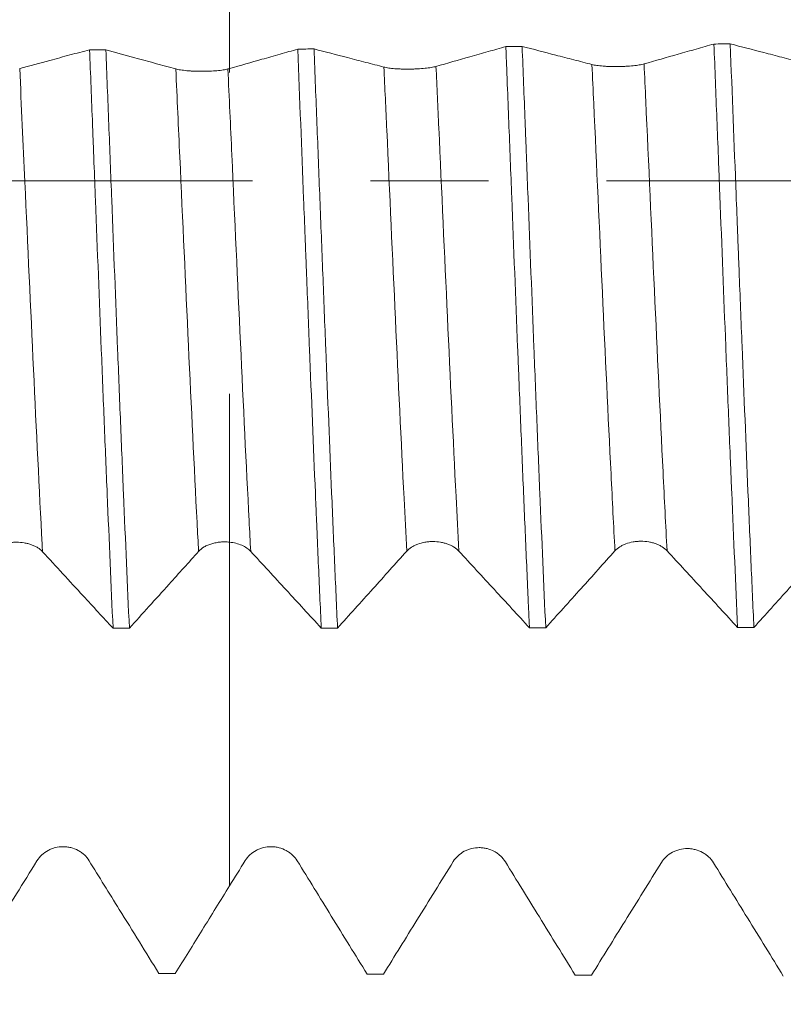
# Model space of a CAD drawing. Units: millimetres. Extents: x -23 to 79, y -82 to 29.
# Drawn here: x 51 to 54, y -3 to 1 of the extents above; entities that cross this region are included whole.
import ezdxf

# ---------------------------------------------------------------- set-up
doc = ezdxf.new("R2010")
doc.units = ezdxf.units.MM
doc.linetypes.add('CENTER', pattern=[47.5, 22, -8.5, 8.5, -8.5])
for name, color, linetype in [('1', 4, 'Continuous'), ('2', 7, 'Continuous'), ('SK2', 7, 'Continuous'), ('SK4', 2, 'CENTER')]:
    doc.layers.add(name, color=color, linetype=linetype)
doc.styles.add('iso_b_vert', font='simplex.shx')
doc.dimstyles.get("Standard").update_dxf_attribs({"dimtxt": 0.18, "dimasz": 0.18, "dimexe": 0.18, "dimexo": 0.0625, "dimgap": 0.09, "dimtad": 1, "dimzin": 0, "dimdsep": 52, "dimtxsty": 'Standard', "dimcen": 0.09, "dimadec": 0, "dimazin": 0, "dimtfac": 1, "dimtdec": 4, "dimtofl": 0, "dimtmove": 0, "dimatfit": 3, "dimfxl": 1, "dimtolj": 1, "dimtzin": 0, "dimarcsym": 0})

# ---------------------------------------------------------------- blocks, each defined once
blk = doc.blocks.new('_U1')
at = {"layer": 'SK2', "lineweight": 13}
for p, q in [((55.8175, 1.5875), (55.8175, 14.987773)), ((57.13, 4.649072), (57.13, 14.987773)), ((64.63, 12.987773), (48.3175, 12.987773))]:
    blk.add_line(p, q, dxfattribs=at)
at = {"layer": 'SK2', "lineweight": 18}
for points in [[(55.8175, 12.987773), (52.317502, 12.526989), (52.317498, 13.448557)], [(57.13, 12.987773), (60.629998, 13.448557), (60.630002, 12.526989)]]:
    blk.add_solid(points, dxfattribs=at)
at = {"layer": 'SK2', "lineweight": 18, "attachment_point": 7, "line_spacing_factor": 1.084337, "style": 'iso_b_vert'}
for s, insert, char_height in [('\\W0.6261;1.312', (52.741265, 20.872888), 3), ("\\W0.6844;'E'", (52.767765, 13.770407), 3.5)]:
    blk.add_mtext(s, dxfattribs=dict(at, insert=insert, char_height=char_height))
blk = doc.blocks.new('_U3')
at = {"layer": 'SK2', "lineweight": 13}
for p, q in [((31.63, -3.8625), (31.63, -34.561572)), ((57.13, -4.649072), (57.13, -34.561572)), ((57.13, -32.561572), (31.63, -32.561572))]:
    blk.add_line(p, q, dxfattribs=at)
at = {"layer": 'SK2', "lineweight": 18}
for points in [[(31.63, -32.561572), (35.129998, -32.100789), (35.130002, -33.022356)], [(57.13, -32.561572), (53.630002, -33.022356), (53.629998, -32.100789)]]:
    blk.add_solid(points, dxfattribs=at)
at = {"layer": 'SK2', "lineweight": 18, "insert": (41.018544, -31.676458), "char_height": 3, "attachment_point": 7, "line_spacing_factor": 1.084337, "style": 'iso_b_vert'}
blk.add_mtext('\\W0.7346;25.5', dxfattribs=at)
blk = doc.blocks.new('_U4')
at = {"layer": '2', "lineweight": 13}
for p, q in [((35.455, -1.5875), (35.455, -23.561572)), ((57.13, -4.649072), (57.13, -23.561572)), ((57.13, -21.561572), (35.455, -21.561572))]:
    blk.add_line(p, q, dxfattribs=at)
at = {"layer": '2', "lineweight": 18}
for points in [[(35.455, -21.561572), (38.954998, -21.100789), (38.955002, -22.022356)], [(57.13, -21.561572), (53.630002, -22.022356), (53.629998, -21.100789)]]:
    blk.add_solid(points, dxfattribs=at)
at = {"layer": '2', "lineweight": 18, "insert": (43.305986, -20.676458), "char_height": 3, "attachment_point": 7, "line_spacing_factor": 1.084337, "style": 'iso_b_vert'}
blk.add_mtext('\\W0.6563;21.7', dxfattribs=at)

msp = doc.modelspace()

# ---------------------------------------------------------------- linework, layer by layer
at = {"layer": '1', "lineweight": 18}
for points, knots in [([(51.7723, 0.3902), (51.7723, 0.4056), (51.7723, 0.4894), (51.7723, 0.7222), (51.7723, 1.1749), (51.7723, 1.6095), (51.7723, 1.9506), (51.7723, 2.1354), (51.7723, 2.2518), (51.7723, 2.329), (51.7723, 2.4742), (51.7723, 2.6839), (51.7723, 2.8472), (51.7723, 2.9229)], [0, 0, 0, 0, 0.045724, 0.221317, 0.396909, 0.572502, 0.660299, 0.748095, 0.770044, 0.791993, 0.835892, 0.923688, 1, 1, 1, 1]), ([(51.2679, 0.4727), (51.2444, 0.4663), (51.2208, 0.46), (51.1732, 0.4472), (51.1491, 0.4407), (51.0888, 0.4246), (51.0525, 0.4149), (51.0162, 0.4052)], [0, 0, 0, 0, 0.280605, 0.280605, 0.567456, 0.567456, 1, 1, 1, 1]), ([(51.2679, 0.4727), (51.2714, 0.3835), (51.275, 0.2934), (51.2794, 0.1796), (51.2803, 0.1568), (51.282, 0.1112), (51.2847, 0.043), (51.2873, -0.025), (51.2962, -0.2511), (51.3032, -0.4301), (51.3119, -0.6516), (51.3137, -0.6958), (51.3172, -0.784), (51.319, -0.828), (51.3243, -0.9593), (51.3279, -1.045), (51.3385, -1.2969), (51.3455, -1.4578), (51.3525, -1.6118)], [0, 0, 0, 0, 0.125, 0.125, 0.15625, 0.15625, 0.1875, 0.25, 0.25, 0.5, 0.5, 0.5625, 0.5625, 0.625, 0.625, 0.75, 0.75, 1, 1, 1, 1]), ([(51.4113, -1.6117), (51.4043, -1.4585), (51.3972, -1.2973), (51.3883, -1.0856), (51.3866, -1.0427), (51.383, -0.9566), (51.3812, -0.9134), (51.376, -0.7833), (51.3724, -0.6957), (51.3619, -0.4308), (51.3548, -0.2513), (51.3459, -0.023), (51.3442, 0.0226), (51.3406, 0.1134), (51.3389, 0.1586), (51.3336, 0.2939), (51.3301, 0.3835), (51.3265, 0.4725)], [0, 0, 0, 0, 0.25, 0.25, 0.3125, 0.3125, 0.375, 0.375, 0.5, 0.5, 0.75, 0.75, 0.8125, 0.8125, 0.875, 0.875, 1, 1, 1, 1]), ([(51.5785, 0.4034), (51.5539, 0.4101), (51.5292, 0.4168), (51.4799, 0.4303), (51.4553, 0.4371), (51.3959, 0.4534), (51.3612, 0.4629), (51.3265, 0.4725)], [0, 0, 0, 0, 0.293473, 0.293473, 0.586947, 0.586947, 1, 1, 1, 1]), ([(52.0179, 0.4748), (51.9966, 0.4687), (51.9753, 0.4627), (51.9323, 0.4504), (51.9105, 0.4442), (51.8499, 0.4269), (51.8111, 0.4159), (51.7723, 0.4049)], [0, 0, 0, 0, 0.25984, 0.25984, 0.525951, 0.525951, 1, 1, 1, 1]), ([(52.0179, 0.4748), (52.0249, 0.2963), (52.0319, 0.1164), (52.0407, -0.1103), (52.0425, -0.1557), (52.0451, -0.224), (52.046, -0.2468), (52.0478, -0.2923), (52.0523, -0.4056), (52.0567, -0.5174), (52.0672, -0.7828), (52.0743, -0.9558), (52.0822, -1.146), (52.0831, -1.1671), (52.0849, -1.2091), (52.0858, -1.2301), (52.0885, -1.2926), (52.0902, -1.3337), (52.0955, -1.4554), (52.099, -1.5343), (52.1025, -1.611)], [0, 0, 0, 0, 0.25, 0.25, 0.3125, 0.3125, 0.34375, 0.34375, 0.375, 0.5, 0.5, 0.75, 0.75, 0.78125, 0.78125, 0.8125, 0.8125, 0.875, 0.875, 1, 1, 1, 1]), ([(52.3282, 0.4101), (52.3064, 0.4157), (52.2846, 0.4214), (52.241, 0.4327), (52.2192, 0.4383), (52.1571, 0.4545), (52.1167, 0.465), (52.0764, 0.4755)], [0, 0, 0, 0, 0.25963, 0.25963, 0.519259, 0.519259, 1, 1, 1, 1]), ([(52.1612, -1.6109), (52.1594, -1.5724), (52.1576, -1.5332), (52.1541, -1.4536), (52.1523, -1.4132), (52.147, -1.2911), (52.1434, -1.2083), (52.1329, -0.9565), (52.1259, -0.7835), (52.117, -0.561), (52.1152, -0.5162), (52.1117, -0.4259), (52.1099, -0.3806), (52.1046, -0.2452), (52.0975, -0.0647), (52.0905, 0.1155), (52.0835, 0.2956), (52.0799, 0.3856), (52.0764, 0.4755)], [0, 0, 0, 0, 0.0625, 0.0625, 0.125, 0.125, 0.25, 0.25, 0.5, 0.5, 0.5625, 0.5625, 0.625, 0.625, 0.75, 0.875, 0.875, 1, 1, 1, 1]), ([(52.7674, 0.484), (52.7462, 0.4779), (52.7249, 0.4718), (52.6819, 0.4596), (52.6601, 0.4534), (52.5975, 0.4356), (52.5567, 0.424), (52.5158, 0.4124)], [0, 0, 0, 0, 0.253306, 0.253306, 0.513064, 0.513064, 1, 1, 1, 1]), ([(52.7674, 0.484), (52.7683, 0.4614), (52.7692, 0.4388), (52.771, 0.3934), (52.7719, 0.3707), (52.7746, 0.3025), (52.7763, 0.2571), (52.7817, 0.1209), (52.7852, 0.0304), (52.7958, -0.2409), (52.8028, -0.4211), (52.8109, -0.6231), (52.8118, -0.6455), (52.8136, -0.6902), (52.8162, -0.7569), (52.8189, -0.8228), (52.8242, -0.9535), (52.8277, -1.039), (52.8348, -1.2073), (52.8383, -1.2899), (52.8436, -1.4116), (52.8463, -1.4719), (52.8489, -1.5314), (52.8507, -1.5708), (52.8516, -1.5905), (52.8525, -1.61)], [0, 0, 0, 0, 0.03125, 0.03125, 0.0625, 0.0625, 0.125, 0.125, 0.25, 0.25, 0.5, 0.5, 0.53125, 0.53125, 0.5625, 0.625, 0.625, 0.75, 0.75, 0.875, 0.875, 0.9375, 0.96875, 0.96875, 1, 1, 1, 1]), ([(52.9111, -1.6099), (52.904, -1.4552), (52.897, -1.2934), (52.8864, -1.0401), (52.8828, -0.954), (52.8774, -0.822), (52.8756, -0.7777), (52.8721, -0.6892), (52.8703, -0.6448), (52.8615, -0.4222), (52.8545, -0.2423), (52.8456, -0.0151), (52.843, 0.0533), (52.8403, 0.1219), (52.8385, 0.1677), (52.8376, 0.1906), (52.8332, 0.3047), (52.8296, 0.3952), (52.8261, 0.4847)], [0, 0, 0, 0, 0.25, 0.25, 0.375, 0.375, 0.4375, 0.4375, 0.5, 0.5, 0.75, 0.75, 0.8125, 0.84375, 0.84375, 0.875, 0.875, 1, 1, 1, 1]), ([(53.0778, 0.4193), (53.056, 0.4249), (53.0342, 0.4306), (52.9906, 0.4419), (52.9688, 0.4475), (52.9067, 0.4637), (52.8664, 0.4742), (52.8261, 0.4847)], [0, 0, 0, 0, 0.259734, 0.259734, 0.519468, 0.519468, 1, 1, 1, 1]), ([(53.5171, 0.4931), (53.4958, 0.4871), (53.4746, 0.481), (53.4315, 0.4688), (53.4097, 0.4626), (53.3471, 0.4448), (53.3063, 0.4332), (53.2654, 0.4216)], [0, 0, 0, 0, 0.253428, 0.253428, 0.513216, 0.513216, 1, 1, 1, 1]), ([(53.5171, 0.4931), (53.5206, 0.4035), (53.5241, 0.3132), (53.5295, 0.1768), (53.5322, 0.1083), (53.5348, 0.0394), (53.5366, -0.0066), (53.5375, -0.0296), (53.5456, -0.2364), (53.5526, -0.4174), (53.5632, -0.6847), (53.5668, -0.7731), (53.5721, -0.9046), (53.5739, -0.9483), (53.5766, -1.0136), (53.5775, -1.0353), (53.5793, -1.0784), (53.5802, -1.0999), (53.5883, -1.2918), (53.5954, -1.4543), (53.6025, -1.6089)], [0, 0, 0, 0, 0.125, 0.125, 0.1875, 0.21875, 0.21875, 0.25, 0.25, 0.5, 0.5, 0.625, 0.625, 0.6875, 0.6875, 0.71875, 0.71875, 0.75, 0.75, 1, 1, 1, 1]), ([(53.8274, 0.4285), (53.8056, 0.4341), (53.7838, 0.4398), (53.7402, 0.4511), (53.7184, 0.4567), (53.6563, 0.4728), (53.616, 0.4833), (53.5757, 0.4938)], [0, 0, 0, 0, 0.259728, 0.259728, 0.519455, 0.519455, 1, 1, 1, 1]), ([(53.6611, -1.6089), (53.6576, -1.5315), (53.654, -1.452), (53.6487, -1.3293), (53.6469, -1.2878), (53.6433, -1.2037), (53.6415, -1.1613), (53.6326, -0.9481), (53.6255, -0.7736), (53.6149, -0.506), (53.6113, -0.4158), (53.6069, -0.3018), (53.606, -0.2789), (53.6042, -0.233), (53.6033, -0.21), (53.6006, -0.1413), (53.5988, -0.0955), (53.5899, 0.1329), (53.5828, 0.3141), (53.5757, 0.4938)], [0, 0, 0, 0, 0.125, 0.125, 0.1875, 0.1875, 0.25, 0.25, 0.5, 0.5, 0.625, 0.625, 0.65625, 0.65625, 0.6875, 0.6875, 0.75, 0.75, 1, 1, 1, 1]), ([(51.7663, 0.4032), (51.7615, 0.402), (51.7557, 0.4008), (51.7457, 0.3992), (51.7421, 0.3987), (51.7346, 0.3978), (51.7307, 0.3974), (51.7185, 0.3963), (51.7095, 0.3957), (51.6959, 0.3952), (51.6913, 0.395), (51.6819, 0.3948), (51.6771, 0.3948), (51.6629, 0.3948), (51.6536, 0.395), (51.6398, 0.3956), (51.6353, 0.3958), (51.6266, 0.3964), (51.6224, 0.3967), (51.6101, 0.3979), (51.6024, 0.3988), (51.5891, 0.4009), (51.5833, 0.4021), (51.5785, 0.4034)], [0, 0, 0, 0, 0.125, 0.125, 0.1875, 0.1875, 0.25, 0.25, 0.375, 0.375, 0.4375, 0.4375, 0.5, 0.5, 0.625, 0.625, 0.6875, 0.6875, 0.75, 0.75, 0.875, 0.875, 1, 1, 1, 1]), ([(52.5158, 0.4124), (52.5111, 0.411), (52.5053, 0.4098), (52.4953, 0.4081), (52.4917, 0.4076), (52.4842, 0.4066), (52.4803, 0.4061), (52.4681, 0.4048), (52.4592, 0.4042), (52.4455, 0.4034), (52.4409, 0.4032), (52.4316, 0.4029), (52.4268, 0.4028), (52.4126, 0.4026), (52.4032, 0.4027), (52.3895, 0.4031), (52.385, 0.4033), (52.3762, 0.4037), (52.372, 0.404), (52.3598, 0.405), (52.3521, 0.4058), (52.3388, 0.4077), (52.333, 0.4088), (52.3282, 0.4101)], [0, 0, 0, 0, 0.125, 0.125, 0.1875, 0.1875, 0.25, 0.25, 0.375, 0.375, 0.4375, 0.4375, 0.5, 0.5, 0.625, 0.625, 0.6875, 0.6875, 0.75, 0.75, 0.875, 0.875, 1, 1, 1, 1]), ([(53.2654, 0.4216), (53.2606, 0.4202), (53.2549, 0.419), (53.2449, 0.4173), (53.2413, 0.4168), (53.2338, 0.4158), (53.2299, 0.4153), (53.2176, 0.4141), (53.2087, 0.4134), (53.1951, 0.4126), (53.1905, 0.4124), (53.1811, 0.4121), (53.1764, 0.412), (53.1621, 0.4118), (53.1528, 0.4119), (53.1391, 0.4123), (53.1345, 0.4125), (53.1258, 0.413), (53.1216, 0.4132), (53.1093, 0.4142), (53.1017, 0.415), (53.0884, 0.4169), (53.0826, 0.418), (53.0778, 0.4193)], [0, 0, 0, 0, 0.125, 0.125, 0.1875, 0.1875, 0.25, 0.25, 0.375, 0.375, 0.4375, 0.4375, 0.5, 0.5, 0.625, 0.625, 0.6875, 0.6875, 0.75, 0.75, 0.875, 0.875, 1, 1, 1, 1]), ([(51.7723, -2.5393), (51.7723, -2.3709), (51.7723, -2.1614), (51.7723, -1.9519), (51.7723, -1.84), (51.7723, -1.6973), (51.7723, -1.4166), (51.7723, -1.0938), (51.7723, -0.8268), (51.7723, -0.7363), (51.7723, -0.812), (51.7723, -0.9407), (51.7723, -1.033), (51.7723, -1.0993), (51.7723, -1.1455), (51.7723, -1.2141), (51.7723, -1.2714), (51.7723, -1.3014)], [0, 0, 0, 0, 0.127074, 0.158166, 0.158166, 0.220348, 0.282531, 0.406896, 0.531262, 0.655627, 0.779993, 0.842175, 0.904358, 0.919904, 0.935449, 0.966541, 1, 1, 1, 1]), ([(50.9107, -1.3364), (50.9154, -1.3311), (50.9211, -1.3264), (50.931, -1.32), (50.9346, -1.3179), (50.9421, -1.3142), (50.946, -1.3126), (50.9582, -1.308), (50.9672, -1.3057), (50.9808, -1.3033), (50.9855, -1.3027), (50.9948, -1.3019), (50.9996, -1.3017), (51.0139, -1.3017), (51.0233, -1.3024), (51.0371, -1.3047), (51.0416, -1.3057), (51.0503, -1.308), (51.0545, -1.3093), (51.0627, -1.3123), (51.0667, -1.3139), (51.0742, -1.3176), (51.0778, -1.3195), (51.0877, -1.3258), (51.0936, -1.3306), (51.0984, -1.3358)], [0, 0, 0, 0, 0.125, 0.125, 0.1875, 0.1875, 0.25, 0.25, 0.375, 0.375, 0.4375, 0.4375, 0.5, 0.5, 0.625, 0.625, 0.6875, 0.6875, 0.75, 0.75, 0.8125, 0.8125, 0.875, 0.875, 1, 1, 1, 1]), ([(51.6606, -1.3348), (51.666, -1.3288), (51.6728, -1.3234), (51.6849, -1.3163), (51.6892, -1.3141), (51.6982, -1.3102), (51.703, -1.3085), (51.7129, -1.3055), (51.7181, -1.3043), (51.7286, -1.3023), (51.7339, -1.3016), (51.7448, -1.3006), (51.7503, -1.3004), (51.7613, -1.3005), (51.7668, -1.3008), (51.7723, -1.3014)], [0, 0, 0, 0, 0.25, 0.25, 0.375, 0.375, 0.5, 0.5, 0.625, 0.625, 0.75, 0.75, 0.875, 0.875, 1, 1, 1, 1]), ([(51.7723, -1.3014), (51.7802, -1.3022), (51.7878, -1.3036), (51.8025, -1.3074), (51.8097, -1.3099), (51.8227, -1.3156), (51.8287, -1.3188), (51.8395, -1.3263), (51.8443, -1.3303), (51.8483, -1.3347)], [0, 0, 0, 0, 0.25, 0.25, 0.5, 0.5, 0.75, 0.75, 1, 1, 1, 1]), ([(52.4105, -1.3338), (52.4152, -1.3286), (52.4209, -1.3239), (52.4309, -1.3175), (52.4345, -1.3155), (52.442, -1.3118), (52.4459, -1.3101), (52.4581, -1.3056), (52.467, -1.3032), (52.4807, -1.3009), (52.4853, -1.3003), (52.4947, -1.2995), (52.4995, -1.2993), (52.5138, -1.2993), (52.5232, -1.3001), (52.5369, -1.3025), (52.5415, -1.3034), (52.5502, -1.3057), (52.5544, -1.307), (52.5626, -1.31), (52.5666, -1.3117), (52.5741, -1.3154), (52.5776, -1.3173), (52.5876, -1.3236), (52.5935, -1.3284), (52.5983, -1.3336)], [0, 0, 0, 0, 0.125, 0.125, 0.1875, 0.1875, 0.25, 0.25, 0.375, 0.375, 0.4375, 0.4375, 0.5, 0.5, 0.625, 0.625, 0.6875, 0.6875, 0.75, 0.75, 0.8125, 0.8125, 0.875, 0.875, 1, 1, 1, 1]), ([(53.1605, -1.3328), (53.1652, -1.3275), (53.1709, -1.3228), (53.1808, -1.3164), (53.1844, -1.3144), (53.1919, -1.3107), (53.1958, -1.309), (53.208, -1.3045), (53.217, -1.3022), (53.2307, -1.2998), (53.2353, -1.2992), (53.2447, -1.2984), (53.2495, -1.2982), (53.2637, -1.2982), (53.2731, -1.299), (53.2869, -1.3014), (53.2914, -1.3024), (53.3001, -1.3046), (53.3044, -1.306), (53.3125, -1.309), (53.3165, -1.3106), (53.324, -1.3143), (53.3276, -1.3163), (53.3376, -1.3226), (53.3434, -1.3273), (53.3482, -1.3325)], [0, 0, 0, 0, 0.125, 0.125, 0.1875, 0.1875, 0.25, 0.25, 0.375, 0.375, 0.4375, 0.4375, 0.5, 0.5, 0.625, 0.625, 0.6875, 0.6875, 0.75, 0.75, 0.8125, 0.8125, 0.875, 0.875, 1, 1, 1, 1]), ([(51.0984, -1.3358), (51.1228, -1.3622), (51.1472, -1.3887), (51.196, -1.4417), (51.2204, -1.4682), (51.2807, -1.5337), (51.3166, -1.5727), (51.3525, -1.6118)], [0, 0, 0, 0, 0.288081, 0.288081, 0.576162, 0.576162, 1, 1, 1, 1]), ([(51.4113, -1.6117), (51.4348, -1.5855), (51.4584, -1.5594), (51.506, -1.5065), (51.5301, -1.4798), (51.5897, -1.4136), (51.6252, -1.3742), (51.6606, -1.3348)], [0, 0, 0, 0, 0.283141, 0.283141, 0.572733, 0.572733, 1, 1, 1, 1]), ([(51.8483, -1.3347), (51.891, -1.381), (51.9336, -1.4272), (52.0183, -1.5194), (52.0604, -1.5652), (52.1025, -1.611)], [0, 0, 0, 0, 0.503081, 0.503081, 1, 1, 1, 1]), ([(52.1612, -1.6109), (52.1822, -1.5876), (52.2032, -1.5643), (52.2457, -1.5171), (52.2671, -1.4932), (52.3293, -1.4242), (52.3699, -1.379), (52.4105, -1.3338)], [0, 0, 0, 0, 0.252266, 0.252266, 0.510712, 0.510712, 1, 1, 1, 1]), ([(52.5983, -1.3336), (52.6409, -1.3799), (52.6836, -1.4262), (52.7683, -1.5183), (52.8104, -1.5641), (52.8525, -1.61)], [0, 0, 0, 0, 0.503091, 0.503091, 1, 1, 1, 1]), ([(52.9111, -1.6099), (52.9321, -1.5866), (52.9531, -1.5632), (52.9956, -1.516), (53.0171, -1.4922), (53.0793, -1.4231), (53.1199, -1.3779), (53.1605, -1.3328)], [0, 0, 0, 0, 0.252358, 0.252358, 0.510773, 0.510773, 1, 1, 1, 1]), ([(53.3482, -1.3325), (53.3909, -1.3788), (53.4335, -1.4251), (53.5183, -1.5173), (53.5604, -1.5631), (53.6025, -1.6089)], [0, 0, 0, 0, 0.503075, 0.503075, 1, 1, 1, 1]), ([(53.6611, -1.6089), (53.6821, -1.5856), (53.7031, -1.5623), (53.7456, -1.5151), (53.7671, -1.4912), (53.8292, -1.4221), (53.8698, -1.377), (53.9104, -1.3318)], [0, 0, 0, 0, 0.252167, 0.252167, 0.510635, 0.510635, 1, 1, 1, 1]), ([(51.2662, -2.4489), (51.2614, -2.4412), (51.2557, -2.4342), (51.2457, -2.4249), (51.2421, -2.4219), (51.2345, -2.4166), (51.2306, -2.4141), (51.2184, -2.4076), (51.2095, -2.4041), (51.1958, -2.4008), (51.1912, -2.3999), (51.1819, -2.3988), (51.1771, -2.3985), (51.1628, -2.3985), (51.1535, -2.3997), (51.1398, -2.4031), (51.1352, -2.4046), (51.1265, -2.4079), (51.1223, -2.4099), (51.11, -2.4165), (51.1024, -2.422), (51.0891, -2.4344), (51.0832, -2.4415), (51.0785, -2.4492)], [0, 0, 0, 0, 0.125, 0.125, 0.1875, 0.1875, 0.25, 0.25, 0.375, 0.375, 0.4375, 0.4375, 0.5, 0.5, 0.625, 0.625, 0.6875, 0.6875, 0.75, 0.75, 0.875, 0.875, 1, 1, 1, 1]), ([(52.0161, -2.4496), (52.0114, -2.4419), (52.0056, -2.4349), (51.9956, -2.4255), (51.992, -2.4225), (51.9845, -2.4171), (51.9806, -2.4146), (51.9684, -2.408), (51.9595, -2.4045), (51.9458, -2.401), (51.9412, -2.4002), (51.9318, -2.399), (51.9271, -2.3986), (51.9128, -2.3986), (51.9035, -2.3997), (51.8898, -2.403), (51.8852, -2.4045), (51.8765, -2.4078), (51.8723, -2.4097), (51.8601, -2.4162), (51.8524, -2.4217), (51.8391, -2.434), (51.8333, -2.4411), (51.8285, -2.4487)], [0, 0, 0, 0, 0.125, 0.125, 0.1875, 0.1875, 0.25, 0.25, 0.375, 0.375, 0.4375, 0.4375, 0.5, 0.5, 0.625, 0.625, 0.6875, 0.6875, 0.75, 0.75, 0.875, 0.875, 1, 1, 1, 1]), ([(52.7657, -2.453), (52.7609, -2.4453), (52.7552, -2.4383), (52.7452, -2.4289), (52.7416, -2.4259), (52.7341, -2.4205), (52.7301, -2.418), (52.7179, -2.4114), (52.709, -2.4079), (52.6954, -2.4044), (52.6908, -2.4035), (52.6814, -2.4023), (52.6767, -2.402), (52.6624, -2.4019), (52.6531, -2.403), (52.6393, -2.4064), (52.6348, -2.4078), (52.6261, -2.4111), (52.6219, -2.4131), (52.6096, -2.4196), (52.602, -2.425), (52.5887, -2.4374), (52.5828, -2.4444), (52.5781, -2.4521)], [0, 0, 0, 0, 0.125, 0.125, 0.1875, 0.1875, 0.25, 0.25, 0.375, 0.375, 0.4375, 0.4375, 0.5, 0.5, 0.625, 0.625, 0.6875, 0.6875, 0.75, 0.75, 0.875, 0.875, 1, 1, 1, 1]), ([(53.5153, -2.4564), (53.5105, -2.4486), (53.5048, -2.4416), (53.4947, -2.4322), (53.4911, -2.4293), (53.4836, -2.4239), (53.4797, -2.4214), (53.4675, -2.4148), (53.4586, -2.4113), (53.4449, -2.4078), (53.4403, -2.4069), (53.431, -2.4057), (53.4262, -2.4054), (53.412, -2.4054), (53.4027, -2.4065), (53.3889, -2.4098), (53.3844, -2.4113), (53.3757, -2.4146), (53.3714, -2.4165), (53.3592, -2.423), (53.3516, -2.4285), (53.3382, -2.4408), (53.3324, -2.4479), (53.3276, -2.4555)], [0, 0, 0, 0, 0.125, 0.125, 0.1875, 0.1875, 0.25, 0.25, 0.375, 0.375, 0.4375, 0.4375, 0.5, 0.5, 0.625, 0.625, 0.6875, 0.6875, 0.75, 0.75, 0.875, 0.875, 1, 1, 1, 1]), ([(51.0785, -2.4492), (51.0538, -2.4891), (51.0291, -2.5289), (50.9798, -2.6087), (50.9552, -2.6485), (50.8958, -2.7445), (50.8612, -2.8006), (50.8265, -2.8567)], [0, 0, 0, 0, 0.293546, 0.293546, 0.587091, 0.587091, 1, 1, 1, 1]), ([(51.518, -2.8557), (51.4944, -2.8176), (51.4709, -2.7795), (51.4232, -2.7025), (51.3991, -2.6636), (51.3388, -2.5661), (51.3025, -2.5075), (51.2662, -2.4489)], [0, 0, 0, 0, 0.280835, 0.280835, 0.567685, 0.567685, 1, 1, 1, 1]), ([(52.2677, -2.8578), (52.2465, -2.8233), (52.2252, -2.7888), (52.1821, -2.7189), (52.1604, -2.6836), (52.0978, -2.582), (52.0569, -2.5158), (52.0161, -2.4496)], [0, 0, 0, 0, 0.253597, 0.253597, 0.513342, 0.513342, 1, 1, 1, 1]), ([(52.5781, -2.4521), (52.5563, -2.4872), (52.5345, -2.5223), (52.4909, -2.5926), (52.4691, -2.6278), (52.4069, -2.728), (52.3666, -2.793), (52.3263, -2.8581)], [0, 0, 0, 0, 0.259649, 0.259649, 0.519298, 0.519298, 1, 1, 1, 1]), ([(53.0173, -2.8611), (52.996, -2.8267), (52.9748, -2.7922), (52.9318, -2.7224), (52.91, -2.6871), (52.8474, -2.5855), (52.8065, -2.5192), (52.7657, -2.453)], [0, 0, 0, 0, 0.253303, 0.253303, 0.513077, 0.513077, 1, 1, 1, 1]), ([(53.3276, -2.4555), (53.3059, -2.4907), (53.2841, -2.5258), (53.2405, -2.5961), (53.2187, -2.6312), (53.1566, -2.7314), (53.1163, -2.7964), (53.076, -2.8614)], [0, 0, 0, 0, 0.259757, 0.259757, 0.519515, 0.519515, 1, 1, 1, 1]), ([(53.767, -2.8644), (53.7457, -2.8299), (53.7244, -2.7954), (53.6813, -2.7256), (53.6596, -2.6902), (53.5969, -2.5887), (53.5561, -2.5225), (53.5153, -2.4564)], [0, 0, 0, 0, 0.253665, 0.253665, 0.513441, 0.513441, 1, 1, 1, 1]), ([(51.7723, -2.5393), (51.7394, -2.5924), (51.7065, -2.6456), (51.6413, -2.751), (51.6089, -2.8034), (51.5765, -2.8557)], [0, 0, 0, 0, 0.503956, 0.503956, 1, 1, 1, 1])]:
    msp.add_open_spline(points, degree=3, knots=knots, dxfattribs=at)
for points in [[(51.2679, 0.4727), (51.2874, 0.4726), (51.307, 0.4725), (51.3265, 0.4725)], [(52.0179, 0.4748), (52.0374, 0.475), (52.0569, 0.4753), (52.0764, 0.4755)], [(52.7674, 0.484), (52.787, 0.4842), (52.8065, 0.4844), (52.8261, 0.4847)], [(53.5171, 0.4931), (53.5366, 0.4934), (53.5562, 0.4936), (53.5757, 0.4938)], [(51.7723, 0.4049), (51.7703, 0.4043), (51.7683, 0.4038), (51.7663, 0.4032)], [(51.4113, -1.6117), (51.3917, -1.6117), (51.3721, -1.6118), (51.3525, -1.6118)], [(52.1612, -1.6109), (52.1416, -1.6109), (52.1221, -1.6109), (52.1025, -1.611)], [(52.9111, -1.6099), (52.8916, -1.6099), (52.872, -1.6099), (52.8525, -1.61)], [(53.6611, -1.6089), (53.6416, -1.6089), (53.622, -1.6089), (53.6025, -1.6089)], [(51.8285, -2.4487), (51.8098, -2.4789), (51.791, -2.5091), (51.7723, -2.5393)], [(51.518, -2.8557), (51.5375, -2.8557), (51.557, -2.8557), (51.5765, -2.8557)], [(52.2677, -2.8578), (52.2872, -2.8579), (52.3067, -2.858), (52.3263, -2.8581)], [(53.0173, -2.8611), (53.0369, -2.8612), (53.0564, -2.8613), (53.076, -2.8614)]]:
    msp.add_open_spline(points, degree=3, dxfattribs=at)
at = {"layer": '1', "lineweight": 13}
for points, knots in [([(51.0162, 0.4052), (51.0224, 0.27), (51.039, -0.0946), (51.0659, -0.687), (51.0871, -1.1212), (51.0979, -1.3269), (51.0984, -1.3358)], [0, 0, 0, 0, 0.226978, 0.604917, 0.982856, 1, 1, 1, 1]), ([(51.5785, 0.4034), (51.5834, 0.2982), (51.5985, -0.0351), (51.6241, -0.5992), (51.6466, -1.0671), (51.6588, -1.3006), (51.6606, -1.3348)], [0, 0, 0, 0, 0.176828, 0.555327, 0.933826, 1, 1, 1, 1]), ([(51.7663, 0.4032), (51.771, 0.3008), (51.786, -0.0297), (51.8115, -0.5912), (51.8341, -1.0622), (51.8464, -1.2982), (51.8483, -1.3347)], [0, 0, 0, 0, 0.172321, 0.550929, 0.929536, 1, 1, 1, 1]), ([(52.3282, 0.4101), (52.3317, 0.3348), (52.3455, 0.0324), (52.3697, -0.5029), (52.3936, -1.0076), (52.4073, -1.272), (52.4105, -1.3338)], [0, 0, 0, 0, 0.126289, 0.503634, 0.880979, 1, 1, 1, 1]), ([(52.5158, 0.4124), (52.5192, 0.339), (52.533, 0.0386), (52.557, -0.4948), (52.5811, -1.0026), (52.5949, -1.2695), (52.5983, -1.3336)], [0, 0, 0, 0, 0.122989, 0.499895, 0.876802, 1, 1, 1, 1]), ([(53.0778, 0.4193), (53.0799, 0.373), (53.0924, 0.1008), (53.1152, -0.4057), (53.1407, -0.9476), (53.1558, -1.2433), (53.1605, -1.3328)], [0, 0, 0, 0, 0.077267, 0.452965, 0.828662, 1, 1, 1, 1]), ([(53.2654, 0.4216), (53.2675, 0.3772), (53.2799, 0.1068), (53.3026, -0.3979), (53.3282, -0.9425), (53.3434, -1.2408), (53.3482, -1.3325)], [0, 0, 0, 0, 0.074093, 0.449345, 0.824597, 1, 1, 1, 1])]:
    msp.add_open_spline(points, degree=3, knots=knots, dxfattribs=at)
at = {"layer": 'SK4', "lineweight": 18, "ltscale": 0.05}
msp.add_line((-22.87, 0), (57.13, 0), dxfattribs=at)

# ---------------------------------------------------------------- dimensions: what is measured, and where the dimension line sits
at = {"layer": '2', "lineweight": 18}
dim = msp.add_linear_dim(base=(35.455, -21.5616), p1=(57.13, -3.0616), p2=(35.455, 0), dimstyle='Standard', override={"dimtxt": 3, "dimasz": 3.5, "dimexe": 2, "dimexo": 1.5875, "dimgap": 1.5, "dimtad": 1, "dimtih": 1, "dimtoh": 0, "dimdec": 1, "dimlfac": 1, "dimzin": 8, "dimdsep": 46, "dimlunit": 2, "dimpost": '<>', "dimtxsty": 'iso_b_vert', "dimsah": 1, "dimse1": 0, "dimse2": 0, "dimsd1": 0, "dimsd2": 0, "dimclrd": 2, "dimclre": 2, "dimclrt": 2, "dimtol": 0, "dimtm": -0.1, "dimtfac": 1.166667, "dimtdec": 3, "dimtofl": 1, "dimtmove": 0, "dimtzin": 8, "dimlwd": 13, "dimlwe": 13}, dxfattribs=at)
dim.commit()
dim.dimension.update_dxf_attribs({"geometry": '_U4', "text_midpoint": (46.2925, -21.5616)})
at = {"layer": 'SK2', "lineweight": 18}
for base, p1, p2, override, picture, middle in [((55.8175, 12.987773), (57.13, 3.061572), (55.8175, 0), {"dimtxt": 3, "dimasz": 3.5, "dimexe": 2, "dimexo": 1.5875, "dimgap": 1.5, "dimtad": 1, "dimtih": 1, "dimtoh": 0, "dimdec": 3, "dimlfac": 1, "dimzin": 8, "dimdsep": 46, "dimlunit": 2, "dimpost": '<>', "dimtxsty": 'iso_b_vert', "dimsah": 1, "dimse1": 0, "dimse2": 0, "dimsd1": 0, "dimsd2": 0, "dimclrd": 2, "dimclre": 2, "dimclrt": 2, "dimtol": 0, "dimtm": -0.1, "dimtfac": 1.166667, "dimtdec": 3, "dimtofl": 1, "dimtmove": 0, "dimtzin": 8, "dimlwd": 13, "dimlwe": 13}, '_U1', (56.47375, 12.987773)), ((31.63, -32.5616), (57.13, -3.0616), (31.63, -2.275), {"dimtxt": 3, "dimasz": 3.5, "dimexe": 2, "dimexo": 1.5875, "dimgap": 1.5, "dimtad": 1, "dimtih": 1, "dimtoh": 0, "dimdec": 1, "dimlfac": 1, "dimzin": 8, "dimdsep": 46, "dimlunit": 2, "dimpost": '<>', "dimtxsty": 'iso_b_vert', "dimsah": 1, "dimse1": 0, "dimse2": 0, "dimsd1": 0, "dimsd2": 0, "dimclrd": 2, "dimclre": 2, "dimclrt": 2, "dimtol": 0, "dimtm": -0.1, "dimtfac": 1.166667, "dimtdec": 3, "dimtofl": 1, "dimtmove": 0, "dimtzin": 8, "dimlwd": 13, "dimlwe": 13}, '_U3', (44.38, -32.5616))]:
    dim = msp.add_linear_dim(base=base, p1=p1, p2=p2, dimstyle='Standard', override=override, dxfattribs=at)
    dim.commit()
    dim.dimension.update_dxf_attribs({"geometry": picture, "text_midpoint": middle})

doc.saveas('drawing.dxf')
